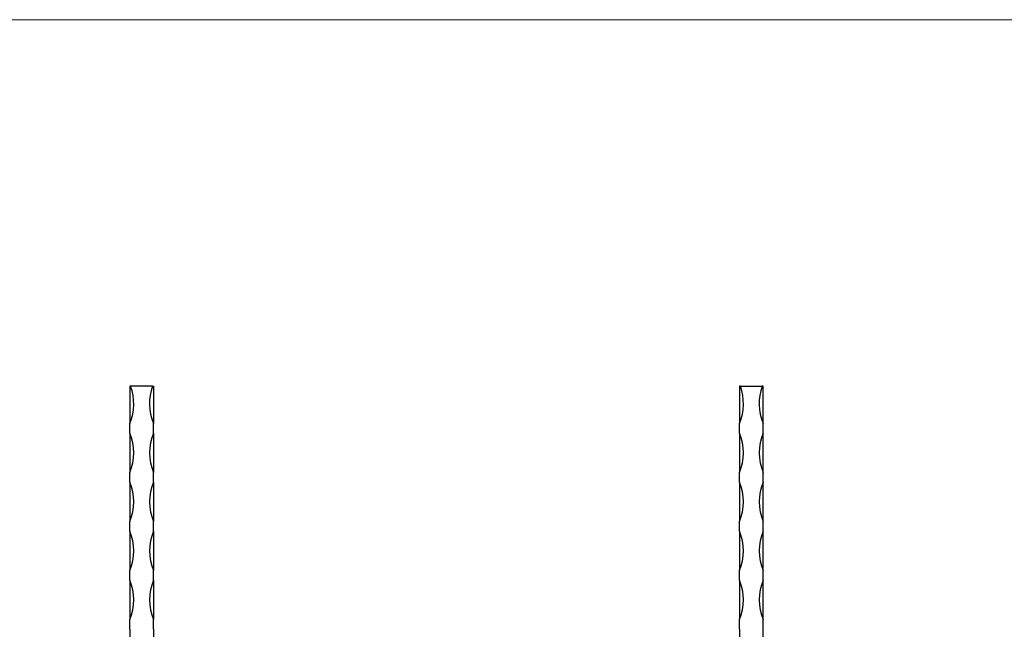
# Model space of a CAD drawing. Units: millimetres. Extents: x 35 to 2044, y 35 to 1435.
# Drawn here: x 1040 to 1542, y 1124 to 1435 of the extents above; entities that cross this region are included whole.
import ezdxf

# ---------------------------------------------------------------- set-up
doc = ezdxf.new("R2010")
doc.units = ezdxf.units.MM
doc.header["$LTSCALE"] = 7

msp = doc.modelspace()

# ---------------------------------------------------------------- linework, layer by layer
at = {"color": 7, "linetype": 'Continuous', "lineweight": 18}
msp.add_line((2044, 1435), (35, 1435), dxfattribs=at)
at = {"color": 7, "linetype": 'Continuous', "lineweight": 25}
for p, q in [((1095.7, 1248.18), (1095.7, 1229.22)), ((1096.11, 1248.18), (1095.7, 1248.18)), ((1107.29, 1248.18), (1096.11, 1248.18)), ((1107.29, 1248.18), (1107.7, 1248.18)), ((1107.7, 1248.18), (1107.7, 1229.22)), ((1407.1, 1248.18), (1406.69, 1248.18)), ((1406.69, 1248.18), (1406.69, 1229.22)), ((1407.1, 1248.18), (1418.29, 1248.18)), ((1418.69, 1248.18), (1418.29, 1248.18)), ((1418.69, 1229.22), (1418.69, 1248.18)), ((1095.7, 1224.22), (1095.7, 1229.22)), ((1107.7, 1224.22), (1107.7, 1229.22)), ((1406.69, 1224.22), (1406.69, 1229.22)), ((1418.69, 1224.22), (1418.69, 1229.22)), ((1095.7, 1224.22), (1095.7, 1204.22)), ((1107.7, 1224.22), (1107.7, 1204.22)), ((1406.69, 1224.22), (1406.69, 1204.22)), ((1418.69, 1204.22), (1418.69, 1224.22)), ((1095.7, 1199.22), (1095.7, 1204.22)), ((1107.7, 1199.22), (1107.7, 1204.22)), ((1406.69, 1199.22), (1406.69, 1204.22)), ((1418.69, 1199.22), (1418.69, 1204.22)), ((1095.7, 1199.22), (1095.7, 1179.22)), ((1107.7, 1199.22), (1107.7, 1179.22)), ((1406.69, 1199.22), (1406.69, 1179.22)), ((1418.69, 1179.22), (1418.69, 1199.22)), ((1095.7, 1174.22), (1095.7, 1179.22)), ((1107.7, 1174.22), (1107.7, 1179.22)), ((1406.69, 1174.22), (1406.69, 1179.22)), ((1418.69, 1174.22), (1418.69, 1179.22)), ((1095.7, 1174.22), (1095.7, 1154.22)), ((1107.7, 1174.22), (1107.7, 1154.22)), ((1406.69, 1174.22), (1406.69, 1154.22)), ((1418.69, 1154.22), (1418.69, 1174.22)), ((1095.7, 1149.22), (1095.7, 1154.22)), ((1107.7, 1149.22), (1107.7, 1154.22)), ((1406.69, 1149.22), (1406.69, 1154.22)), ((1418.69, 1149.22), (1418.69, 1154.22)), ((1095.7, 1149.22), (1095.7, 1129.22)), ((1107.7, 1149.22), (1107.7, 1129.22)), ((1406.69, 1149.22), (1406.69, 1129.22)), ((1418.69, 1129.22), (1418.69, 1149.22)), ((1095.7, 1124.22), (1095.7, 1129.22)), ((1107.7, 1124.22), (1107.7, 1129.22)), ((1406.69, 1124.22), (1406.69, 1129.22)), ((1418.69, 1124.22), (1418.69, 1129.22)), ((1095.7, 1124.22), (1095.7, 1105.76)), ((1107.7, 1124.22), (1107.7, 1105.76)), ((1406.69, 1124.22), (1406.69, 1105.09)), ((1418.69, 1105.09), (1418.69, 1124.22))]:
    msp.add_line(p, q, dxfattribs=at)
for centre, start, end in [((1071.7, 1239.22), 337.3801, 20.1583), ((1131.7, 1239.22), 159.8417, 202.6199), ((1382.69, 1239.22), 337.3801, 20.1583), ((1442.69, 1239.22), 159.8417, 202.6199), ((1071.7, 1214.22), 337.3801, 22.6199), ((1131.7, 1214.22), 157.3801, 202.6199), ((1382.69, 1214.22), 337.3801, 22.6199), ((1442.69, 1214.22), 157.3801, 202.6199), ((1071.7, 1189.22), 337.3801, 22.6199), ((1131.7, 1189.22), 157.3801, 202.6199), ((1382.69, 1189.22), 337.3801, 22.6199), ((1442.69, 1189.22), 157.3801, 202.6199), ((1071.7, 1164.22), 337.3801, 22.6199), ((1131.7, 1164.22), 157.3801, 202.6199), ((1382.69, 1164.22), 337.3801, 22.6199), ((1442.69, 1164.22), 157.3801, 202.6199), ((1071.7, 1139.22), 337.3801, 22.6199), ((1131.7, 1139.22), 157.3801, 202.6199), ((1382.69, 1139.22), 337.3801, 22.6199), ((1442.69, 1139.22), 157.3801, 202.6199)]:
    msp.add_arc(centre, 26, start, end, dxfattribs=at)

doc.saveas('drawing.dxf')
